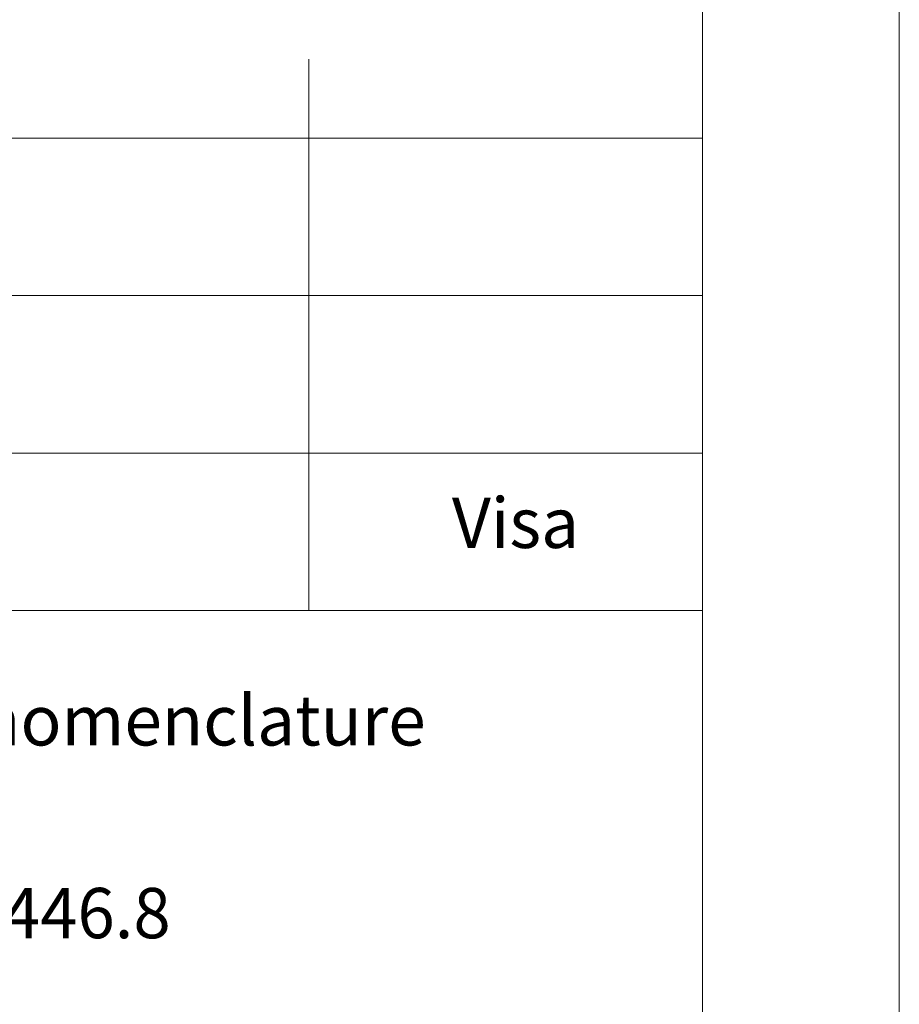
# Model space of a CAD drawing. Units: inches. Extents: x 0 to 33.1, y 0 to 23.4.
# Drawn here: x 31.4 to 33.1, y 2 to 3.9 of the extents above; entities that cross this region are included whole.
import ezdxf

# ---------------------------------------------------------------- set-up
doc = ezdxf.new("R2010")
doc.units = ezdxf.units.IN
doc.header["$MEASUREMENT"] = 0
doc.layers.add('Calque 1', color=7, linetype='Continuous')

msp = doc.modelspace()

# ---------------------------------------------------------------- linework, layer by layer
at = {"layer": 'Calque 1', "lineweight": 0}
for points in [[(33.1102, 23.3858), (33.1102, 0)], [(32.7165, 22.9921), (32.7165, 0.3937)], [(31.9291, 3.0709), (31.9291, 3.8583)], [(25.2362, 3.7008), (32.7165, 3.7008)], [(25.2362, 3.3858), (32.7165, 3.3858)], [(25.2362, 3.0709), (32.7165, 3.0709)], [(31.9291, 3.0709), (31.9291, 2.7559)], [(25.2362, 2.7559), (32.7165, 2.7559)]]:
    msp.add_lwpolyline(points, dxfattribs=at)

# ---------------------------------------------------------------- texts
at = {"layer": 'Calque 1', "color": 7, "true_color": 0xffffff, "attachment_point": 7}
for s, insert, char_height in [('\\fTimesNewRoman|b0|i0|c0|p34;\\W0.986446;Visa', (32.2155, 2.8812), 0.100503), ('\\fTimesNewRoman|b0|i0|c0|p34;\\W0.988631;Matière: Voir nomenclature', (30.444, 2.4863), 0.100503), ('\\fTimesNewRoman|b0|i0|c0|p34;\\W0.979605;Masse (g): 84446.8', (30.5195, 2.1009), 0.100504)]:
    msp.add_mtext(s, dxfattribs=dict(at, insert=insert, char_height=char_height))

doc.saveas('drawing.dxf')
